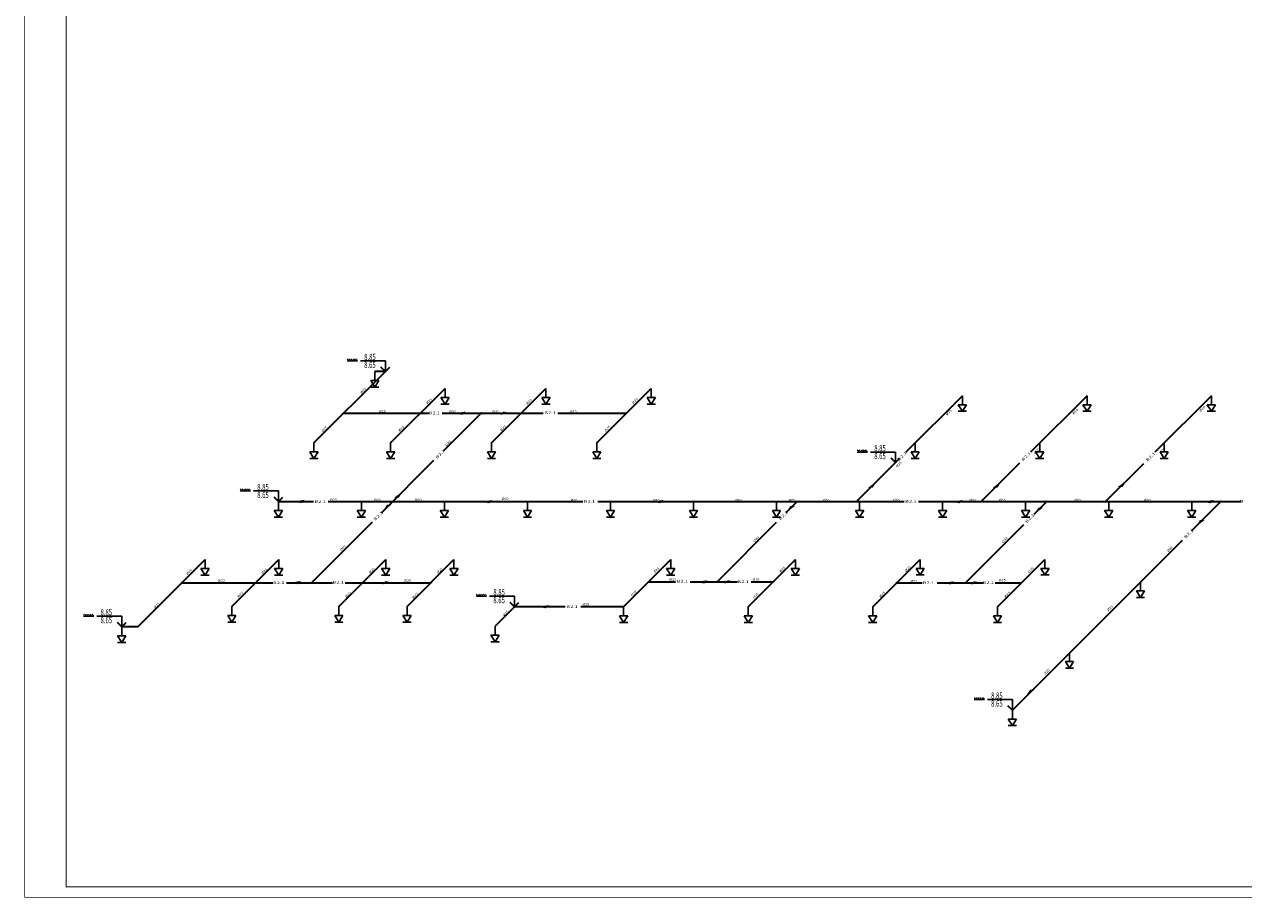
# Model space of a CAD drawing. Extents: x -2542496 to -386876, y -1254526 to -112027.
# Drawn here: x -1305619 to -1246882, y -1134137 to -1092074 of the extents above; entities that cross this region are included whole.
import ezdxf

# ---------------------------------------------------------------- set-up
doc = ezdxf.new("R2010")
doc.units = 0
doc.header["$MEASUREMENT"] = 0
doc.layers.add('MEK_SP5', color=4, linetype='Continuous')
for name, color, linetype, lineweight in [('MEK_SPCIZ', 1, 'Continuous', 30), ('Pojar', 1, 'Continuous', 35), ('RAMKA_Ном_пера__1', 7, 'Continuous', 0), ('ВК_Текст', 61, 'Continuous', 25)]:
    doc.layers.add(name, color=color, linetype=linetype, lineweight=lineweight)
doc.styles.add('Text', font='times.ttf')
doc.styles.add('TURKCELE', font='romanstw.shx', dxfattribs={"height": 700})
doc.styles.add('Текст', font='win_eskd.shx', dxfattribs={"width": 0.7})

# ---------------------------------------------------------------- blocks, each defined once
blk = doc.blocks.new('sprinkler 72')
at = {"layer": 'MEK_SP5'}
for p, q in [((1430143, -50885, 0), (1429945, -50567, 0)), ((1430341, -50567, 0), (1429945, -50567, 0)), ((1430341, -50885, 0), (1429945, -50885, 0)), ((1430143, -50885, 0), (1430341, -50567, 0))]:
    blk.add_line(p, q, dxfattribs=at)
at = {"layer": 'MEK_SPCIZ', "ltscale": 100}
blk.add_line((1430143, -50135, 0), (1430143, -50567, 0), dxfattribs=at)

msp = doc.modelspace()

# ---------------------------------------------------------------- hatches: boundary and pattern name
at = {"layer": 'Pojar', "lineweight": 30}
h = msp.add_hatch(color=6, dxfattribs=at)
edge = h.paths.add_edge_path()
edge.add_ellipse((-1290232.39233, -1110798.87323), major_axis=(26.40558, 10.93755), ratio=0.4142, start_angle=0, end_angle=360)
h = msp.add_hatch(color=6, dxfattribs=at)
edge = h.paths.add_edge_path()
edge.add_ellipse((-1286538.20548, -1110797.86691), major_axis=(26.40558, 10.93755), ratio=0.4142, start_angle=0, end_angle=360)
h = msp.add_hatch(color=6, dxfattribs=at)
edge = h.paths.add_edge_path()
edge.add_ellipse((-1283620.84558, -1110799.62735), major_axis=(26.40558, 10.93755), ratio=0.4142, start_angle=0, end_angle=360)
h = msp.add_hatch(color=6, dxfattribs=at)
edge = h.paths.add_edge_path()
edge.add_ellipse((-1281677.36189, -1110799.30028), major_axis=(26.40558, 10.93755), ratio=0.4142, start_angle=0, end_angle=360)
h = msp.add_hatch(color=6, dxfattribs=at)
edge = h.paths.add_edge_path()
edge.add_ellipse((-1276615.31422, -1110801.93301), major_axis=(26.40558, 10.93755), ratio=0.4142, start_angle=0, end_angle=360)
h = msp.add_hatch(color=6, dxfattribs=at)
edge = h.paths.add_edge_path()
edge.add_ellipse((-1287875.35516, -1115058.14412), major_axis=(26.40558, 10.93755), ratio=0.4142, start_angle=0, end_angle=360)
h = msp.add_hatch(color=6, dxfattribs=at)
edge = h.paths.add_edge_path()
edge.add_ellipse((-1268388.95149, -1115065.22647), major_axis=(26.40558, 10.93755), ratio=0.4142, start_angle=0, end_angle=360)
h = msp.add_hatch(color=6, dxfattribs=at)
edge = h.paths.add_edge_path()
edge.add_ellipse((-1265528.26406, -1115056.60437), major_axis=(26.40558, 10.93755), ratio=0.4142, start_angle=0, end_angle=360)
h = msp.add_hatch(color=6, dxfattribs=at)
edge = h.paths.add_edge_path()
edge.add_ellipse((-1259529.69615, -1115061.23459), major_axis=(26.40558, 10.93755), ratio=0.4142, start_angle=0, end_angle=360)
h = msp.add_hatch(color=6, dxfattribs=at)
edge = h.paths.add_edge_path()
edge.add_ellipse((-1256371.49254, -1115056.8657), major_axis=(26.40558, 10.93755), ratio=0.4142, start_angle=0, end_angle=360)
h = msp.add_hatch(color=6, dxfattribs=at)
edge = h.paths.add_edge_path()
edge.add_ellipse((-1253529.79258, -1115060.41755), major_axis=(26.40558, 10.93755), ratio=0.4142, start_angle=0, end_angle=360)
h = msp.add_hatch(color=6, dxfattribs=at)
edge = h.paths.add_edge_path()
edge.add_ellipse((-1247983.25494, -1115057.60479), major_axis=(26.40558, 10.93755), ratio=0.4142, start_angle=0, end_angle=360)
h = msp.add_hatch(color=6, dxfattribs=at)
edge = h.paths.add_edge_path()
edge.add_ellipse((-1275550.60467, -1118926.23024), major_axis=(26.40558, 10.93755), ratio=0.4142, start_angle=0, end_angle=360)
h = msp.add_hatch(color=6, dxfattribs=at)
edge = h.paths.add_edge_path()
edge.add_ellipse((-1272253.5087, -1118925.42786), major_axis=(26.40558, 10.93755), ratio=0.4142, start_angle=0, end_angle=360)
h = msp.add_hatch(color=6, dxfattribs=at)
edge = h.paths.add_edge_path()
edge.add_ellipse((-1269543.99569, -1118923.93823), major_axis=(26.40558, 10.93755), ratio=0.4142, start_angle=0, end_angle=360)
h = msp.add_hatch(color=6, dxfattribs=at)
edge = h.paths.add_edge_path()
edge.add_ellipse((-1298025.46172, -1118958.23995), major_axis=(26.40558, 10.93755), ratio=0.4142, start_angle=0, end_angle=360)
h = msp.add_hatch(color=6, dxfattribs=at)
edge = h.paths.add_edge_path()
edge.add_ellipse((-1294470.07594, -1118961.28145), major_axis=(26.40558, 10.93755), ratio=0.4142, start_angle=0, end_angle=360)
h = msp.add_hatch(color=6, dxfattribs=at)
edge = h.paths.add_edge_path()
edge.add_ellipse((-1291790.25797, -1118968.41622), major_axis=(26.40558, 10.93755), ratio=0.4142, start_angle=0, end_angle=360)
h = msp.add_hatch(color=6, dxfattribs=at)
edge = h.paths.add_edge_path()
edge.add_ellipse((-1289322.11428, -1118962.46045), major_axis=(26.40558, 10.93755), ratio=0.4142, start_angle=0, end_angle=360)
h = msp.add_hatch(color=6, dxfattribs=at)
edge = h.paths.add_edge_path()
edge.add_ellipse((-1286035.99489, -1118966.85074), major_axis=(26.40558, 10.93755), ratio=0.4142, start_angle=0, end_angle=360)
h = msp.add_hatch(color=6, dxfattribs=at)
edge = h.paths.add_edge_path()
edge.add_ellipse((-1263598.87371, -1118974.16474), major_axis=(26.40558, 10.93755), ratio=0.4142, start_angle=0, end_angle=360)
h = msp.add_hatch(color=6, dxfattribs=at)
edge = h.paths.add_edge_path()
edge.add_ellipse((-1260280.72431, -1118975.4203), major_axis=(26.40558, 10.93755), ratio=0.4142, start_angle=0, end_angle=360)
h = msp.add_hatch(color=6, dxfattribs=at)
edge = h.paths.add_edge_path()
edge.add_ellipse((-1257590.03454, -1118975.45007), major_axis=(26.40558, 10.93755), ratio=0.4142, start_angle=0, end_angle=360)

# ---------------------------------------------------------------- linework, layer by layer
at = {"layer": 'MEK_SPCIZ'}
for points in [[(-1284893.44622, -1110803.36585), (-1284522.99672, -1110882.90922), (-1284363.89588, -1110723.81207)], [(-1282175.12943, -1110801.52171), (-1282704.67977, -1110881.0755), (-1282545.57893, -1110721.97834)], [(-1264548.25268, -1114074.67666), (-1264753.95438, -1114392.86967), (-1264978.95434, -1114392.87228)], [(-1258534.41028, -1114070.03659), (-1258740.11198, -1114388.2296), (-1258965.11194, -1114388.2322)], [(-1252504.25623, -1114032.77552), (-1252709.95793, -1114350.96853), (-1252934.95789, -1114350.97114)], [(-1287377.1005, -1114557.83108), (-1287582.8022, -1114876.02409), (-1287807.80216, -1114876.0267)], [(-1292649.46379, -1115054.76843), (-1292279.01429, -1115134.3118), (-1292119.91345, -1114975.21465)], [(-1288350.8886, -1115520.6331), (-1287920.18694, -1115202.43748), (-1288145.1869, -1115202.44009)], [(-1283593.35127, -1115064.92682), (-1283222.90177, -1115144.47019), (-1283063.80093, -1114985.37303)], [(-1275350.06695, -1115062.00162), (-1274979.61744, -1115141.54499), (-1274820.51661, -1114982.44784)], [(-1268920.83632, -1115587.26679), (-1268490.13466, -1115269.07117), (-1268715.13462, -1115269.07378)], [(-1260934.08409, -1115063.4056), (-1260563.63458, -1115142.94897), (-1260404.53374, -1114983.85182)], [(-1256975.55977, -1115670.28829), (-1256544.85811, -1115352.09268), (-1256769.85807, -1115352.09528)], [(-1248852.75055, -1115061.75395), (-1248482.30105, -1115141.29732), (-1248323.20021, -1114982.20017)], [(-1249195.59658, -1116270.41584), (-1248764.89492, -1115952.22022), (-1248989.89488, -1115952.22283)], [(-1292820.57936, -1118963.4891), (-1292450.12986, -1119043.03246), (-1292291.02902, -1118883.93531)], [(-1287856.48131, -1118968.27528), (-1288386.03165, -1119047.82907), (-1288226.93081, -1118888.73191)], [(-1273241.7158, -1118927.80449), (-1272871.2663, -1119007.34786), (-1272712.16546, -1118848.2507)], [(-1271373.92857, -1118925.45518), (-1271903.47891, -1119005.00897), (-1271744.37807, -1118845.91181)], [(-1261360.86553, -1118976.95811), (-1260990.41603, -1119056.50148), (-1260831.31519, -1118897.40432)], [(-1259501.21056, -1118973.06572), (-1260030.7609, -1119052.61951), (-1259871.66007, -1118893.52235)], [(-1280869.22833, -1120125.1069), (-1280498.77883, -1120204.65027), (-1280339.67799, -1120045.55311)], [(-1257376.25109, -1124437.10605), (-1256945.54943, -1124118.91043), (-1257170.54939, -1124118.91304)]]:
    msp.add_solid(points, dxfattribs=at)
at = {"layer": 'Pojar'}
for p, q in [((-1291669.99257, -1112235.58231), (-1288227.96483, -1108793.63427)), ((-1288227.96483, -1108793.63427), (-1288734.55359, -1108793.64014)), ((-1287976.21591, -1112235.53955), (-1285352.71042, -1109612.09481)), ((-1283115.59042, -1112235.48329), (-1280492.08493, -1109612.03854)), ((-1278043.43701, -1112235.42457), (-1275419.93153, -1109611.97983)), ((-1260431.53325, -1109960.80572), (-1263164.23509, -1112693.44429)), ((-1254425.54018, -1109960.73619), (-1257149.61212, -1112684.74506)), ((-1248432.90596, -1109960.66682), (-1251158.68727, -1112686.38501)), ((-1290226.90508, -1110798.74033), (-1286128.40605, -1110798.69288)), ((-1285496.50004, -1110798.68557), (-1280628.38289, -1110798.62921)), ((-1283619.93068, -1110798.66384), (-1285430.45182, -1112609.14306)), ((-1279926.01121, -1110798.62108), (-1276606.56183, -1110798.58266)), ((-1285901.75683, -1113080.43716), (-1288417.31568, -1115595.93777)), ((-1263655.82544, -1113185.02325), (-1265533.09306, -1115062.24741)), ((-1257672.8682, -1113207.98902), (-1259527.09999, -1115062.17789)), ((-1251712.04738, -1113239.73231), (-1253534.46577, -1115062.10851)), ((-1293379.91613, -1115060.30485), (-1291688.51997, -1115060.28527)), ((-1290987.26699, -1115060.27715), (-1278717.2618, -1115060.13511)), ((-1277987.41077, -1115060.12666), (-1263233.70209, -1115059.95587)), ((-1268387.41793, -1115063.78117), (-1268930.22649, -1115606.57717)), ((-1262537.06073, -1115059.94781), (-1247048.41931, -1115059.76851)), ((-1256358.43923, -1115049.29187), (-1256994.64266, -1115685.48058)), ((-1249379.95559, -1116459.38337), (-1247981.06857, -1115060.52874)), ((-1288867.0118, -1116045.62348), (-1291788.30874, -1118966.85278)), ((-1269397.30054, -1116073.64041), (-1272249.16142, -1118925.43526)), ((-1257491.66015, -1116182.48656), (-1260283.42372, -1118974.18549)), ((-1258024.20005, -1125103.42769), (-1249831.7875, -1116911.20481)), ((-1300151.83828, -1121090.52844), (-1296915.67652, -1117854.4416)), ((-1295626.53499, -1120113.61295), (-1293367.27026, -1117854.40053)), ((-1290469.09921, -1120113.55325), (-1288209.83448, -1117854.34082)), ((-1287181.99073, -1120113.5152), (-1284922.726, -1117854.30277)), ((-1276751.55135, -1120127.12428), (-1274480.77516, -1117856.40067)), ((-1270747.52789, -1120127.05477), (-1268476.7517, -1117856.33116)), ((-1264751.78827, -1120129.7173), (-1262466.84059, -1117844.82253)), ((-1258740.35646, -1120129.64771), (-1256455.40878, -1117844.75294)), ((-1275550.40826, -1118925.47348), (-1274259.14665, -1118925.45853)), ((-1273540.39328, -1118925.45021), (-1271269.59822, -1118925.42392)), ((-1270607.58274, -1118925.41626), (-1269545.84926, -1118925.40397)), ((-1298021.64611, -1118966.92494), (-1293644.39057, -1118966.87427)), ((-1292996.72767, -1118966.86677), (-1290778.62417, -1118966.8411)), ((-1290166.54518, -1118966.83401), (-1286035.23517, -1118966.78619)), ((-1263587.49109, -1118974.22374), (-1262366.48093, -1118974.20961)), ((-1261641.06897, -1118974.20121), (-1259438.32367, -1118974.17571)), ((-1258852.90286, -1118974.16893), (-1257584.83625, -1118974.15425)), ((-1282004.73533, -1120127.33276), (-1282941.68377, -1121064.25951)), ((-1279574.59217, -1120127.30463), (-1282004.73533, -1120127.33276)), ((-1276751.4253, -1120127.27195), (-1278818.00561, -1120127.29587)), ((-1300151.83828, -1121090.52844), (-1300928.91832, -1121090.53743))]:
    msp.add_line(p, q, dxfattribs=at)
at = {"layer": 'Pojar', "color": 6, "lineweight": 30}
for centre in [(-1290232.39233, -1110798.87323), (-1286538.20548, -1110797.86691), (-1283620.84558, -1110799.62735), (-1281677.36189, -1110799.30028), (-1276615.31422, -1110801.93301), (-1287875.35516, -1115058.14412), (-1268388.95149, -1115065.22647), (-1265528.26406, -1115056.60437), (-1259529.69615, -1115061.23459), (-1256371.49254, -1115056.8657), (-1253529.79258, -1115060.41755), (-1247983.25494, -1115057.60479), (-1275550.60467, -1118926.23024), (-1272253.5087, -1118925.42786), (-1269543.99569, -1118923.93823), (-1298025.46172, -1118958.23995), (-1294470.07594, -1118961.28145), (-1291790.25797, -1118968.41622), (-1289322.11428, -1118962.46045), (-1286035.99489, -1118966.85074), (-1263598.87371, -1118974.16474), (-1260280.72431, -1118975.4203), (-1257590.03454, -1118975.45007)]:
    msp.add_ellipse(centre, major_axis=(26.40558, 10.93755), ratio=0.4142, dxfattribs=at)
at = {"layer": 'RAMKA_Ном_пера__1', "linetype": 'Continuous', "lineweight": 0}
for points, const_width in [([(-1305606.44581, -1050024.33927), (-1144706.44581, -1050024.33927), (-1144706.44581, -1134124.33927), (-1305606.44581, -1134124.33927)], 25), ([(-1303606.44581, -1050524.33927), (-1145206.44581, -1050524.33927), (-1145206.44581, -1133624.33927), (-1303606.44581, -1133624.33927)], 50)]:
    msp.add_lwpolyline(points, close=True, dxfattribs=dict(at, const_width=const_width))
at = {"layer": 'ВК_Текст', "lineweight": 20, "ltscale": 30}
for p, q in [((-1290072.17532, -1108232.30399), (-1290022.17532, -1108182.30399)), ((-1290072.17532, -1108282.30399), (-1289572.17532, -1108282.30399)), ((-1290022.17532, -1108282.30399), (-1289922.17532, -1108182.30399)), ((-1289922.17532, -1108282.30399), (-1289822.17532, -1108182.30399)), ((-1289822.17532, -1108282.30399), (-1289722.17532, -1108182.30399)), ((-1289722.17532, -1108282.30399), (-1289622.17532, -1108182.30399)), ((-1289622.17532, -1108282.30399), (-1289572.17532, -1108232.30399)), ((-1265500.03592, -1112623.69297), (-1265450.03592, -1112573.69297)), ((-1265500.03592, -1112673.69297), (-1265000.03592, -1112673.69297)), ((-1265450.03592, -1112673.69297), (-1265350.03592, -1112573.69297)), ((-1265350.03592, -1112673.69297), (-1265250.03592, -1112573.69297)), ((-1265250.03592, -1112673.69297), (-1265150.03592, -1112573.69297)), ((-1265150.03592, -1112673.69297), (-1265050.03592, -1112573.69297)), ((-1265050.03592, -1112673.69297), (-1265000.03592, -1112623.69297)), ((-1295224.12661, -1114498.97457), (-1295174.12661, -1114448.97457)), ((-1295224.12661, -1114548.97457), (-1294724.12661, -1114548.97457)), ((-1295174.12661, -1114548.97457), (-1295074.12661, -1114448.97457)), ((-1295074.12661, -1114548.97457), (-1294974.12661, -1114448.97457)), ((-1294974.12661, -1114548.97457), (-1294874.12661, -1114448.97457)), ((-1294874.12661, -1114548.97457), (-1294774.12661, -1114448.97457)), ((-1294774.12661, -1114548.97457), (-1294724.12661, -1114498.97457)), ((-1283848.94581, -1119566.00248), (-1283798.94581, -1119516.00248)), ((-1283798.94581, -1119616.00248), (-1283698.94581, -1119516.00248)), ((-1283698.94581, -1119616.00248), (-1283598.94581, -1119516.00248)), ((-1283598.94581, -1119616.00248), (-1283498.94581, -1119516.00248)), ((-1283498.94581, -1119616.00248), (-1283398.94581, -1119516.00248)), ((-1283848.94581, -1119616.00248), (-1283348.94581, -1119616.00248)), ((-1283398.94581, -1119616.00248), (-1283348.94581, -1119566.00248)), ((-1302773.1288, -1120529.20715), (-1302723.1288, -1120479.20715)), ((-1302773.1288, -1120579.20715), (-1302273.1288, -1120579.20715)), ((-1302723.1288, -1120579.20715), (-1302623.1288, -1120479.20715)), ((-1302623.1288, -1120579.20715), (-1302523.1288, -1120479.20715)), ((-1302523.1288, -1120579.20715), (-1302423.1288, -1120479.20715)), ((-1302423.1288, -1120579.20715), (-1302323.1288, -1120479.20715)), ((-1302323.1288, -1120579.20715), (-1302273.1288, -1120529.20715)), ((-1259868.41053, -1124542.09741), (-1259818.41053, -1124492.09741)), ((-1259868.41053, -1124592.09741), (-1259368.41053, -1124592.09741)), ((-1259818.41053, -1124592.09741), (-1259718.41053, -1124492.09741)), ((-1259718.41053, -1124592.09741), (-1259618.41053, -1124492.09741)), ((-1259618.41053, -1124592.09741), (-1259518.41053, -1124492.09741)), ((-1259518.41053, -1124592.09741), (-1259418.41053, -1124492.09741)), ((-1259418.41053, -1124592.09741), (-1259368.41053, -1124542.09741))]:
    msp.add_line(p, q, dxfattribs=at)
at = {"layer": 'ВК_Текст'}
for p, q in [((-1288227.96483, -1108281.50224), (-1289427.96483, -1108281.50224)), ((-1288227.96483, -1108793.63427), (-1288227.96483, -1108281.50224)), ((-1263655.82544, -1112672.89122), (-1264855.82544, -1112672.89122)), ((-1263655.82544, -1113185.02325), (-1263655.82544, -1112672.89122)), ((-1293379.91613, -1114548.17282), (-1294579.91613, -1114548.17282)), ((-1293379.91613, -1115060.30485), (-1293379.91613, -1114548.17282)), ((-1282004.73533, -1119615.20073), (-1283204.73533, -1119615.20073)), ((-1282004.73533, -1120127.33276), (-1282004.73533, -1119615.20073)), ((-1300928.91832, -1120578.4054), (-1302128.91832, -1120578.4054)), ((-1300928.91832, -1121090.53743), (-1300928.91832, -1120578.4054)), ((-1258024.20005, -1124591.29566), (-1259224.20005, -1124591.29566)), ((-1258024.20005, -1125103.42769), (-1258024.20005, -1124591.29566))]:
    msp.add_line(p, q, dxfattribs=at)
at = {"layer": 'ВК_Текст', "lineweight": 35}
for points in [[(-1288227.96483, -1108793.63427), (-1288440.09687, -1108581.50224)], [(-1288227.96483, -1108793.63427), (-1288015.8328, -1108581.50224)], [(-1263655.82544, -1113185.02325), (-1263867.95747, -1112972.89122)], [(-1263655.82544, -1113185.02325), (-1263443.6934, -1112972.89122)], [(-1293379.91613, -1115060.30485), (-1293592.04816, -1114848.17282)], [(-1293379.91613, -1115060.30485), (-1293167.7841, -1114848.17282)], [(-1282004.73533, -1120127.33276), (-1282216.86736, -1119915.20073)], [(-1282004.73533, -1120127.33276), (-1281792.60329, -1119915.20073)], [(-1300928.91832, -1121090.53743), (-1301141.05035, -1120878.4054)], [(-1300928.91832, -1121090.53743), (-1300716.78628, -1120878.4054)], [(-1258024.20005, -1125103.42769), (-1258236.33208, -1124891.29566)], [(-1258024.20005, -1125103.42769), (-1257812.06801, -1124891.29566)]]:
    msp.add_lwpolyline(points, dxfattribs=at)

# ---------------------------------------------------------------- block references
at = {"layer": 'MEK_SPCIZ', "ltscale": 100}
for p in [(-2718877.68447, -1058658.66674, 0), (-2715495.84131, -1059477.12141, 0), (-2710635.21582, -1059477.06514, 0), (-2705563.06242, -1059477.00643, 0), (-2690574.66413, -1059825.83231, 0), (-2684568.67107, -1059825.76279, 0), (-2678576.03684, -1059825.69342, 0), (-2721813.12345, -1062100.60891, 0), (-2718119.34679, -1062100.56615, 0), (-2713258.7213, -1062100.50989, 0), (-2708186.5679, -1062100.45117, 0), (-2692850.54827, -1062101.18641, 0), (-2686850.54932, -1062101.11695, 0), (-2680850.55038, -1062101.04749, 0), (-2723523.04701, -1064925.33145, 0), (-2719526.54811, -1064927.72297, 0), (-2715526.54881, -1064927.67667, 0), (-2711526.54952, -1064927.63036, 0), (-2707526.55022, -1064927.58406, 0), (-2703526.55092, -1064927.53775, 0), (-2699526.55163, -1064927.49145, 0), (-2695526.55233, -1064927.44514, 0), (-2691526.55304, -1064927.39884, 0), (-2687526.55374, -1064927.35253, 0), (-2683526.55444, -1064927.30623, 0), (-2679526.55515, -1064927.25992, 0), (-2727058.80741, -1067719.4682, 0), (-2723510.40114, -1067719.42713, 0), (-2718352.96536, -1067719.36742, 0), (-2715065.85688, -1067719.32937, 0), (-2704623.38619, -1067721.3069, 0), (-2698619.88259, -1067721.35776, 0), (-2692609.97148, -1067709.84913, 0), (-2686598.53967, -1067709.77954, 0), (-2681991.27001, -1068793.76546, 0), (-2725769.66587, -1069978.63955, 0), (-2720612.2301, -1069978.57985, 0), (-2717325.12161, -1069978.5418, 0), (-2706894.55618, -1069992.29855, 0), (-2700890.65877, -1069992.08137, 0), (-2694894.91916, -1069994.7439, 0), (-2688883.48734, -1069994.67431, 0), (-2731072.0492, -1070955.56403, 0), (-2713084.81465, -1070929.28611, 0), (-2685413.03427, -1072203.73155, 0), (-2688167.33093, -1074968.45429, 0)]:
    msp.add_blockref('sprinkler 72', p, dxfattribs=at)

# ---------------------------------------------------------------- texts
at = {"layer": 'Pojar', "color": 4, "lineweight": 20, "style": 'TURKCELE'}
for s, height, rotation, width, p in [('%%C25', 109.995768, 44.9998057221, 1.200036, (-1289372.28932, -1109870.76799, 0)), ('%%C25', 109.995768, 44.9998057277, 1.200036, (-1286208.80028, -1110386.13303, 0)), ('%%C25', 109.995768, 44.9998057332, 1.200036, (-1281392.35191, -1110408.34428, 0)), ('%%C25', 109.995768, 44.9998057305, 1.200036, (-1276286.54207, -1110370.94321, 0)), ('%%C25', 109.993967, 0.0011322613, 1.200075, (-1288544.95404, -1110763.59233, 0)), ('%%C32', 109.993967, 0.0011322652, 1.200075, (-1285163.36359, -1110767.41478, 0)), ('%%C32', 109.993967, 0.0011322613, 1.200075, (-1283086.13272, -1110768.42432, 0)), ('%%C25', 109.993967, 0.0011322652, 1.200075, (-1279348.55754, -1110775.88713, 0)), ('%%C25', 109.995768, 44.9998057249, 1.200036, (-1261173.34918, -1110922.97714, 0)), ('%%C25', 109.995768, 44.9998057305, 1.200036, (-1255070.72211, -1110876.61574, 0)), ('%%C25', 109.995768, 44.9998057332, 1.200036, (-1248949.23076, -1110746.76854, 0)), ('%%C25', 109.995768, 44.9998057305, 1.200036, (-1291241.27799, -1111718.87057, 0)), ('%%C25', 109.995768, 44.9998057221, 1.200036, (-1287537.22333, -1111704.10085, 0)), ('%%C25', 109.995768, 44.9998057193, 1.200036, (-1282642.26785, -1111689.49858, 0)), ('%%C25', 109.995768, 44.9998057332, 1.200036, (-1277608.8428, -1111703.6378, 0)), ('%%C40', 109.995768, 44.9998057305, 1.200036, (-1285282.00725, -1112416.76615, 0)), ('%%C25', 109.995768, 44.9998057193, 1.200036, (-1250869.9109, -1112746.00708, 0)), ('%%C25', 109.995768, 44.9998057332, 1.200036, (-1256928.88642, -1112774.04153, 0)), ('%%C25', 109.995768, 44.9998057305, 1.200036, (-1263576.90734, -1113431.28144, 0)), ('%%C25', 109.993967, 0.0011322613, 1.200075, (-1290899.95773, -1115030.68287, 0)), ('%%C25', 109.993967, 0.0011322691, 1.200075, (-1288776.85782, -1115025.79002, 0)), ('%%C50', 109.993967, 0.0011322691, 1.200075, (-1286815.9117, -1115025.44971, 0)), ('%%C50', 109.993967, 0.0011322652, 1.200075, (-1282625.44157, -1114981.41628, 0)), ('%%C65', 109.993967, 0.0011322652, 1.200075, (-1279304.70984, -1115038.87298, 0)), ('%%C65', 109.993967, 0.0011322652, 1.200075, (-1275338.27651, -1115038.82706, 0)), ('%%C65', 109.993967, 0.0011322652, 1.200075, (-1271371.73912, -1115038.78114, 0)), ('%%C65', 109.993967, 0.0011322691, 1.200075, (-1268805.06824, -1115038.75143, 0)), ('%%C65', 109.993967, 0.0011322613, 1.200075, (-1267145.73775, -1115038.73222, 0)), ('%%C65', 109.993967, 0.0011322613, 1.200075, (-1263783.45527, -1115038.6933, 0)), ('%%C65', 109.993967, 0.0011322613, 1.200075, (-1260094.86865, -1115038.6506, 0)), ('%%C65', 109.993967, 0.0011322652, 1.200075, (-1258680.32289, -1115038.63422, 0)), ('%%C65', 109.993967, 0.0011322652, 1.200075, (-1255032.90917, -1115038.592, 0)), ('%%C80', 109.993967, 0.0011322652, 1.200075, (-1251697.71414, -1115038.55339, 0)), ('%%C40', 109.995768, 44.999805736, 1.200036, (-1290360.22867, -1117455.47981, 0)), ('%%C40', 109.995768, 44.9998057332, 1.200036, (-1270447.81239, -1117033.03926, 0)), ('%%C32', 109.995768, 44.999805736, 1.200036, (-1258466.0852, -1117070.31789, 0)), ('%%C32', 109.995768, 44.9998057193, 1.200036, (-1250512.40962, -1117497.49254, 0)), ('%%C25', 109.995768, 44.9998057332, 1.200036, (-1297755.11499, -1118605.90968, 0)), ('%%C25', 109.995768, 44.9998057221, 1.200036, (-1294133.8883, -1118570.14975, 0)), ('%%C25', 109.995768, 44.9998057193, 1.200036, (-1288966.73831, -1118545.55656, 0)), ('%%C25', 109.995768, 44.9998057249, 1.200036, (-1285688.98213, -1118551.01673, 0)), ('%%C25', 109.995768, 44.9998057221, 1.200036, (-1275249.2636, -1118519.31043, 0)), ('%%C25', 109.995768, 44.9998057193, 1.200036, (-1269184.91976, -1118492.62892, 0)), ('%%C25', 109.995768, 44.9998057305, 1.200036, (-1263146.26308, -1118462.76619, 0)), ('%%C25', 109.995768, 44.9998057249, 1.200036, (-1257212.4347, -1118513.64838, 0)), ('%%C25', 109.993967, 0.0011322652, 1.200075, (-1296292.40752, -1118918.8962, 0)), ('%%C25', 109.993967, 0.0011322652, 1.200075, (-1287325.25263, -1118919.02388, 0)), ('%%C32', 109.993967, 0.0011322652, 1.200075, (-1274553.71235, -1118873.40712, 0)), ('%%C25', 109.993967, 0.0011322613, 1.200075, (-1270540.17443, -1118873.36065, 0)), ('%%C25', 109.993967, 0.0011322691, 1.200075, (-1262929.76999, -1118943.68755, 0)), ('%%C25', 109.993967, 0.0011322613, 1.200075, (-1258678.47427, -1118896.36962, 0)), ('%%C25', 109.995768, 44.9998057305, 1.200036, (-1295301.06956, -1119697.73628, 0)), ('%%C25', 109.995768, 44.9998057249, 1.200036, (-1290109.33605, -1119703.08816, 0)), ('%%C25', 109.995768, 44.9998057305, 1.200036, (-1286881.05716, -1119749.73632, 0)), ('%%C25', 109.995768, 44.9998057193, 1.200036, (-1276340.43846, -1119644.80019, 0)), ('%%C25', 109.995768, 44.9998057193, 1.200036, (-1270463.72824, -1119746.92282, 0)), ('%%C25', 109.995768, 44.999805736, 1.200036, (-1264367.94169, -1119699.9155, 0)), ('%%C25', 109.995768, 44.999805736, 1.200036, (-1258342.78817, -1119705.30439, 0)), ('%%C25', 109.995768, 44.9998057221, 1.200036, (-1299329.56799, -1120229.89604, 0)), ('%%C25', 109.993967, 0.0011322652, 1.200075, (-1278734.12208, -1120061.2835, 0)), ('%%C25', 109.995768, 44.9998057332, 1.200036, (-1253402.0123, -1120356.7649, 0)), ('%%C25', 109.995768, 44.9998057221, 1.200036, (-1282518.67787, -1120594.63346, 0)), ('%%C25', 109.995768, 44.9998057193, 1.200036, (-1256446.50885, -1123413.04169, 0))]:
    msp.add_text(s, height=height, rotation=rotation, dxfattribs=dict(at, width=width)).set_placement(p)
at = {"layer": 'Pojar', "style": 'Text', "width": 1.414246}
for s, height, rotation, p in [('В', 133.64006, 0.0006632688, (-1286133.86707, -1110855.06598)), ('2.1', 133.640064, 0.0006632722, (-1285947.72868, -1110855.06383)), ('В', 133.64006, 0.0006632722, (-1280568.40327, -1110848.44121)), ('2.1', 133.640064, 0.0006632688, (-1280382.26488, -1110848.43906)), ('В', 133.64006, 44.9993367381, (-1285733.11985, -1113015.3487)), ('2.1', 133.640064, 44.9993367311, (-1285601.49861, -1112883.7305)), ('В', 133.64006, 44.999336724, (-1263484.67796, -1113116.35924)), ('2.1', 133.640064, 44.999336724, (-1263353.05671, -1112984.74105)), ('В', 133.64006, 44.9993367264, (-1257505.16157, -1113128.94923)), ('2.1', 133.640064, 44.9993367358, (-1257373.54032, -1112997.33103)), ('В', 133.64006, 44.9993367264, (-1251514.44072, -1113142.30698)), ('2.1', 133.640064, 44.9993367264, (-1251382.81947, -1113010.68878)), ('В', 133.64006, 0.0006632688, (-1291641.78315, -1115127.92147)), ('2.1', 133.640064, 0.0006632688, (-1291455.64475, -1115127.91931)), ('В', 133.64006, 0.0006632722, (-1278668.78366, -1115118.15783)), ('2.1', 133.640064, 0.0006632722, (-1278482.64527, -1115118.15567)), ('В', 133.64006, 0.0006632755, (-1263183.27449, -1115111.18564)), ('2.1', 133.640064, 0.0006632755, (-1262997.1361, -1115111.18348)), ('В', 133.64006, 0.0006632688, (-1247059.54058, -1115114.84585)), ('В', 133.64006, 44.9993367358, (-1288715.0617, -1115990.12283)), ('2.1', 133.640064, 44.9993367264, (-1288583.44046, -1115858.50463)), ('В', 133.64006, 44.9993367381, (-1269206.80909, -1115974.50585)), ('2.1', 133.640064, 44.9993367358, (-1269075.18784, -1115842.88765)), ('В', 133.64006, 44.9993367358, (-1257328.50441, -1116103.96921)), ('2.1', 133.640064, 44.9993367264, (-1257196.88316, -1115972.35102)), ('2.1', 133.640064, 44.9993367334, (-1249536.80254, -1116721.43142)), ('В', 133.64006, 44.999336724, (-1249668.42378, -1116853.04962)), ('В', 133.64006, 0.0006632688, (-1293638.82537, -1119032.4583)), ('2.1', 133.640064, 0.0006632722, (-1293452.68697, -1119032.45615)), ('В', 133.64006, 0.0006632755, (-1290775.69584, -1119012.87335)), ('2.1', 133.640064, 0.0006632688, (-1290589.55745, -1119012.87119)), ('В', 133.64006, 0.0006632688, (-1274185.54678, -1118963.41783)), ('2.1', 133.640064, 0.0006632688, (-1273999.40839, -1118963.41567)), ('В', 133.64006, 0.0006632688, (-1271268.05418, -1118986.18096)), ('2.1', 133.640064, 0.0006632688, (-1271081.91578, -1118986.17881)), ('В', 133.64006, 0.0006632722, (-1262335.58541, -1119037.4915)), ('2.1', 133.640064, 0.0006632722, (-1262149.44702, -1119037.48935)), ('В', 133.64006, 0.0006632688, (-1259455.69076, -1119030.10778)), ('2.1', 133.640064, 0.0006632688, (-1259269.55237, -1119030.10562)), ('В', 133.64006, 0.0006632688, (-1279504.91298, -1120186.06546)), ('2.1', 133.640064, 0.0006632688, (-1279318.77458, -1120186.0633))]:
    msp.add_text(s, height=height, rotation=rotation, dxfattribs=at).set_placement(p)
at = {"layer": 'ВК_Текст', "style": 'Текст', "width": 0.7, "flags": 4}
for tag, p in [('8.85', (-1289250.09631, -1108242.98356)), ('8.65', (-1289250.09631, -1108624.81211)), ('8.85', (-1264677.95691, -1112634.37255)), ('8.65', (-1264677.95691, -1113016.20109)), ('8.85', (-1294402.0476, -1114509.65415)), ('8.65', (-1294402.0476, -1114891.48269)), ('8.85', (-1283026.8668, -1119576.68206)), ('8.65', (-1283026.8668, -1119958.5106)), ('8.85', (-1301951.04979, -1120539.88673)), ('8.65', (-1301951.04979, -1120921.71527)), ('8.85', (-1259046.33152, -1124552.77698)), ('8.65', (-1259046.33152, -1124934.60552))]:
    msp.add_attdef(tag, p, '0,000', height=300, dxfattribs=at)

doc.saveas('drawing.dxf')
